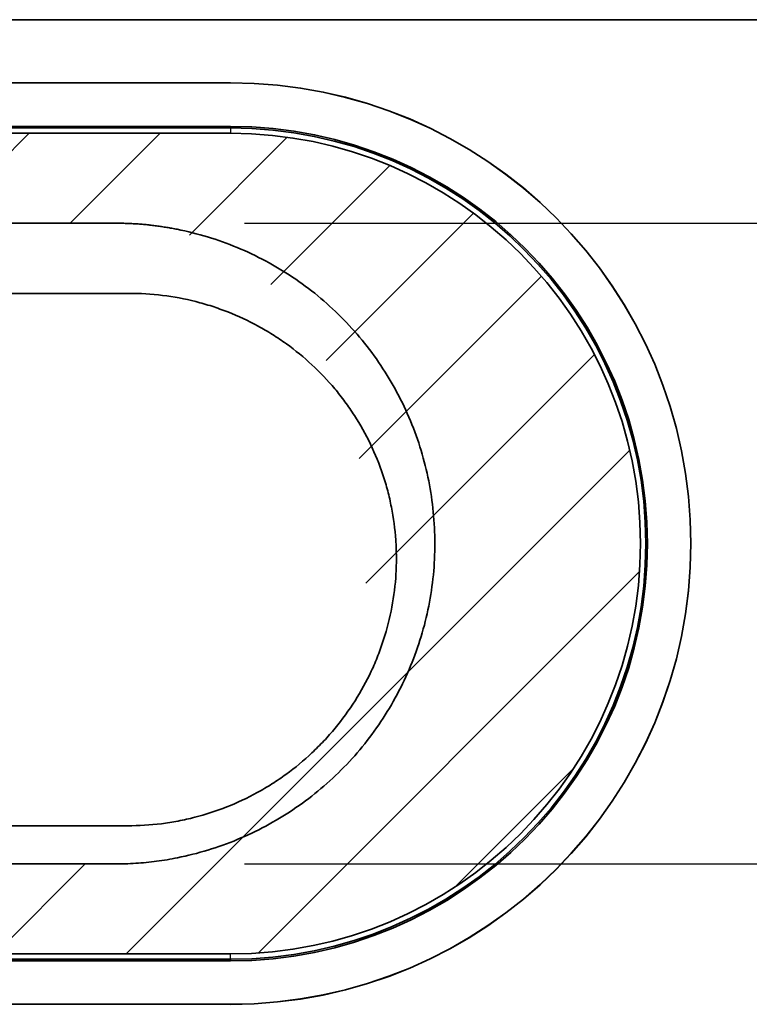
# Model space of a CAD drawing. Units: millimetres. Extents: x 77115892 to 77122626, y 38605341 to 38611171.
# Drawn here: x 77117016 to 77117095, y 38606610 to 38606716 of the extents above; entities that cross this region are included whole.
import ezdxf

# ---------------------------------------------------------------- set-up
doc = ezdxf.new("R2010")
doc.units = ezdxf.units.MM
for name, color, linetype in [('BEMASS', 7, 'Continuous'), ('DUENN-18', 10, 'Continuous'), ('SCHRAFF', 6, 'Continuous')]:
    doc.layers.add(name, color=color, linetype=linetype)
doc.styles.add('BEMSTIL', font='isocp3.shx', dxfattribs={"width": 0.8})
doc.styles.get("Standard").update_dxf_attribs({"font": 'arial.ttf'})
doc.dimstyles.new('BEMASS$0', dxfattribs={"dimscale": 7, "dimtxt": 3.5, "dimasz": 3.5, "dimexe": 2, "dimexo": 2, "dimgap": 1, "dimtad": 1, "dimdec": 0, "dimtxsty": 'BEMSTIL', "dimcen": 3, "dimclrd": 3, "dimclre": 3, "dimclrt": 4, "dimadec": 0, "dimazin": 0, "dimtfac": 0.875, "dimtdec": 0, "dimtmove": 0, "dimatfit": 0, "dimfxl": 1, "dimtolj": 1, "dimlwd": 25, "dimlwe": 25, "dimarcsym": 0})

# ---------------------------------------------------------------- blocks, each defined once
blk = doc.blocks.new('*D42')
at = {"layer": 'BEMASS', "lineweight": 25, "transparency": 16777216}
for p, q in [((77117040.41, 38606694.23), (77117336.16, 38606694.23)), ((77117040.41, 38606625.12), (77117336.16, 38606625.12))]:
    blk.add_line(p, q, dxfattribs=at)
at = {"layer": 'BEMASS', "color": 0, "lineweight": 25, "transparency": 16777216}
blk.add_line((77117322.16, 38606669.73), (77117322.16, 38606649.62), dxfattribs=at)
at = {"layer": 'BEMASS', "color": 0, "transparency": 16777216}
for points in [[(77117318.07, 38606669.73), (77117326.24, 38606669.73), (77117322.16, 38606694.23)], [(77117318.07, 38606649.62), (77117326.24, 38606649.62), (77117322.16, 38606625.12)]]:
    blk.add_solid(points, dxfattribs=at)
at = {"layer": 'Defpoints', "color": 0, "transparency": 16777216}
for p in [(77117026.41, 38606694.23), (77117026.41, 38606625.12), (77117322.16, 38606625.12)]:
    blk.add_point(p, dxfattribs=at)
at = {"layer": 'BEMASS', "transparency": 16777216, "insert": (77117297.29, 38606659.68), "char_height": 35, "attachment_point": 5, "rotation": 90}
blk.add_mtext('\\A1;70', dxfattribs=at)

msp = doc.modelspace()

# ---------------------------------------------------------------- hatches: boundary and pattern name
at = {"layer": 'SCHRAFF', "linetype": 'Continuous', "lineweight": 18}
h = msp.add_hatch(dxfattribs=at)
h.set_pattern_fill('ANSI31', color=0, scale=80, style=0)
h.set_pattern_definition([(45, (77103547.289, 38604448.756), (-7.071068, 7.071068), [])])
edge = h.paths.add_edge_path(flags=0)
edge.add_spline(control_points=[(77117026.41, 38606625.12), (77117019.22, 38606625.12), (77117011.68, 38606625.12), (77117004.33, 38606625.12), (77117003.57, 38606625.12)], knot_values=[0.271191, 0.271191, 0.271191, 0.271191, 0.328393, 0.335074, 0.335074, 0.335074, 0.335074], weights=[1, 1, 1, 1, 1], degree=3, periodic=0)
edge.add_spline(control_points=[(77117003.57, 38606625.12), (77117003.78, 38606624.66), (77117005.11, 38606622), (77117008.03, 38606618.69), (77117011.51, 38606616.02), (77117013.04, 38606615.42)], knot_values=[0.943207, 0.943207, 0.943207, 0.943207, 0.948125, 0.971907, 0.987969, 0.987969, 0.987969, 0.987969], weights=[1, 1, 1, 1, 1, 1], degree=3, periodic=0)
edge.add_line((77117013.04, 38606615.42), (77117038.91, 38606615.42))
edge.add_arc((77117038.91, 38606659.67), 44.25, 270, 450)
edge.add_line((77117038.91, 38606703.92), (77116962.37, 38606703.92))
edge.add_spline(control_points=[(77116962.37, 38606703.92), (77116960.56, 38606700.91), (77116957.19, 38606697.18), (77116953.1, 38606694.82), (77116951.87, 38606694.23)], knot_values=[0.001763, 0.001763, 0.001763, 0.001763, 0.034695, 0.048161, 0.048161, 0.048161, 0.048161], weights=[1, 1, 1, 1, 1], degree=3, periodic=0)
edge.add_spline(control_points=[(77116951.87, 38606694.23), (77116957.06, 38606694.23), (77116968.76, 38606694.23), (77116986.41, 38606694.23), (77117005.71, 38606694.23), (77117019.22, 38606694.23), (77117026.41, 38606694.23)], knot_values=[0.785872, 0.785872, 0.785872, 0.785872, 0.828393, 0.885595, 0.942798, 1, 1, 1, 1], weights=[1, 1, 1, 1, 1, 1, 1], degree=3, periodic=0)
edge.add_spline(control_points=[(77117026.41, 38606694.23), (77117062.69, 38606694.23), (77117062.89, 38606625.12), (77117026.41, 38606625.12)], knot_values=[0, 0, 0, 0, 1, 1, 1, 1], weights=[1, 1, 1, 1], degree=3, periodic=0)

# ---------------------------------------------------------------- linework, layer by layer
at = {"color": 0, "linetype": 'Continuous', "lineweight": 35}
for p, q in [((77116736.41, 38606716.17), (77117236.41, 38606716.17)), ((77117038.91, 38606709.36), (77116933.91, 38606709.36)), ((77117038.91, 38606709.36), (77116933.91, 38606709.36)), ((77117038.91, 38606704.67), (77116933.91, 38606704.67)), ((77117038.91, 38606704.5), (77116933.91, 38606704.5)), ((77117038.91, 38606703.92), (77116962.37, 38606703.92)), ((77116951.87, 38606694.23), (77117026.41, 38606694.23)), ((77117026.41, 38606625.12), (77117003.57, 38606625.12)), ((77116933.91, 38606614.85), (77117038.91, 38606614.85)), ((77117038.91, 38606615.42), (77117013.04, 38606615.42)), ((77116933.91, 38606614.67), (77117038.91, 38606614.67)), ((77116933.91, 38606609.99), (77117038.91, 38606609.99)), ((77116933.91, 38606609.99), (77117038.91, 38606609.99))]:
    msp.add_line(p, q, dxfattribs=at)
at = {"color": 0, "linetype": 'Continuous', "lineweight": 18}
msp.add_line((77117038.91, 38606709.36), (77117038.91, 38606709.36), dxfattribs=at)
at = {"color": 0, "linetype": 'Continuous', "lineweight": 35}
for centre, radius, start, end in [((77117038.91, 38606659.67), 49.69, 0, 90), ((77117038.91, 38606659.68), 49.69, 0, 90), ((77117038.91, 38606659.67), 45, 270, 90), ((77117038.91, 38606659.67), 44.83, 270, 90), ((77117038.91, 38606659.67), 44.25, 270, 90), ((77117038.91, 38606659.68), 49.69, 270, 0), ((77117038.91, 38606659.67), 49.69, 270, 0)]:
    msp.add_arc(centre, radius, start, end, dxfattribs=at)
for points, knots in [([(77117026.41, 38606694.23), (77117026.6, 38606694.23), (77117026.98, 38606694.23), (77117027.54, 38606694.21), (77117028.11, 38606694.19), (77117028.67, 38606694.16), (77117029.23, 38606694.12), (77117029.8, 38606694.07), (77117030.36, 38606694.01), (77117030.92, 38606693.94), (77117031.48, 38606693.86), (77117032.03, 38606693.77), (77117032.59, 38606693.68), (77117034.08, 38606693.39), (77117036.46, 38606692.8), (77117039.66, 38606691.65), (77117042.72, 38606690.2), (77117045.63, 38606688.46), (77117048.36, 38606686.44), (77117050.88, 38606684.15), (77117053.16, 38606681.64), (77117055.18, 38606678.91), (77117056.93, 38606676), (77117058.38, 38606672.93), (77117059.53, 38606669.73), (77117060.36, 38606666.44), (77117060.85, 38606663.08), (77117061.02, 38606659.69), (77117060.86, 38606656.29), (77117060.36, 38606652.93), (77117059.54, 38606649.64), (77117058.39, 38606646.45), (77117056.94, 38606643.38), (77117055.2, 38606640.46), (77117053.18, 38606637.73), (77117050.9, 38606635.22), (77117048.38, 38606632.94), (77117045.66, 38606630.91), (77117042.74, 38606629.16), (77117039.67, 38606627.71), (77117036.48, 38606626.56), (77117033.92, 38606625.92), (77117032.07, 38606625.58), (77117030.94, 38606625.41), (77117029.82, 38606625.28), (77117028.68, 38606625.19), (77117027.55, 38606625.13), (77117026.79, 38606625.13), (77117026.41, 38606625.12)], [0, 0, 0, 0, 0.00522, 0.010432, 0.015639, 0.020842, 0.026041, 0.031239, 0.036436, 0.041635, 0.046836, 0.052041, 0.057252, 0.062469, 0.093785, 0.125088, 0.156245, 0.187383, 0.218721, 0.250039, 0.281217, 0.312376, 0.343664, 0.374934, 0.406211, 0.437475, 0.468653, 0.499827, 0.531151, 0.562479, 0.593617, 0.624768, 0.656074, 0.687398, 0.718599, 0.749819, 0.781042, 0.812286, 0.84358, 0.874892, 0.906036, 0.937192, 0.947677, 0.958139, 0.968592, 0.979045, 0.989511, 1, 1, 1, 1]), ([(77116922.71, 38606639.72), (77116921.98, 38606640.64), (77116920.67, 38606642.28), (77116919.18, 38606644.91), (77116917.82, 38606647.85), (77116916.8, 38606651.07), (77116916.17, 38606654.51), (77116915.95, 38606657.66), (77116916.1, 38606661.33), (77116916.85, 38606665.46), (77116918.2, 38606669.26), (77116919.74, 38606672.26), (77116921.46, 38606674.95), (77116923.43, 38606677.35), (77116925.6, 38606679.44), (77116927.51, 38606680.99), (77116929.57, 38606682.38), (77116932.25, 38606683.88), (77116935.2, 38606685.1), (77116938.37, 38606685.98), (77116941.11, 38606686.46), (77116944.3, 38606686.71), (77116947.91, 38606686.65), (77116953.35, 38606686.67), (77116968.72, 38606686.65), (77116994.03, 38606686.67), (77117016.63, 38606686.66), (77117027.93, 38606686.66)], [0, 0, 0, 0, 0.023719, 0.042163, 0.060809, 0.088978, 0.110125, 0.131428, 0.153005, 0.184746, 0.216925, 0.235514, 0.254293, 0.282642, 0.299377, 0.316253, 0.333206, 0.350246, 0.378879, 0.397914, 0.416933, 0.43498, 0.462356, 0.489738, 0.544501, 0.77225, 1, 1, 1, 1]), ([(77117027.93, 38606686.66), (77117029.16, 38606686.66), (77117030.38, 38606686.59), (77117032.78, 38606686.29), (77117033.98, 38606686.07), (77117035.75, 38606685.62), (77117036.34, 38606685.45), (77117037.49, 38606685.08), (77117038.06, 38606684.87), (77117039.74, 38606684.21), (77117040.83, 38606683.71), (77117042.41, 38606682.85), (77117042.93, 38606682.54), (77117043.95, 38606681.9), (77117044.45, 38606681.57), (77117045.91, 38606680.51), (77117046.83, 38606679.76), (77117048.57, 38606678.15), (77117049.39, 38606677.29), (77117050.54, 38606675.92), (77117050.91, 38606675.45), (77117051.62, 38606674.48), (77117051.96, 38606673.99), (77117053.57, 38606671.5), (77117054.6, 38606669.36), (77117055.55, 38606666.51), (77117055.72, 38606665.93), (77117056.03, 38606664.78), (77117056.16, 38606664.19), (77117056.51, 38606662.43), (77117056.67, 38606661.25), (77117056.79, 38606659.46), (77117056.81, 38606658.86), (77117056.82, 38606657.65), (77117056.8, 38606657.04), (77117056.7, 38606655.22), (77117056.55, 38606654.02), (77117056.11, 38606651.64), (77117055.81, 38606650.47), (77117055.25, 38606648.74), (77117055.05, 38606648.16), (77117054.6, 38606647.02), (77117054.36, 38606646.46), (77117053.58, 38606644.81), (77117053, 38606643.74), (77117051.7, 38606641.7), (77117050.98, 38606640.71), (77117049.81, 38606639.3), (77117049.41, 38606638.84), (77117048.57, 38606637.95), (77117048.14, 38606637.52), (77117046.81, 38606636.27), (77117045.88, 38606635.5), (77117044.4, 38606634.43), (77117043.9, 38606634.09), (77117042.87, 38606633.43), (77117042.34, 38606633.12), (77117040.73, 38606632.24), (77117039.63, 38606631.72), (77117037.38, 38606630.83), (77117036.23, 38606630.46), (77117034.45, 38606630), (77117033.86, 38606629.87), (77117032.65, 38606629.64), (77117032.05, 38606629.54), (77117030.24, 38606629.31), (77117029.02, 38606629.24), (77117026.6, 38606629.24), (77117025.38, 38606629.24), (77117021.74, 38606629.24), (77117014.45, 38606629.24), (77117007.16, 38606629.24), (77117002.31, 38606629.24)], [0, 0, 0, 0, 0.03125, 0.03125, 0.0625, 0.0625, 0.078125, 0.078125, 0.09375, 0.09375, 0.125, 0.125, 0.140625, 0.140625, 0.15625, 0.15625, 0.1875, 0.1875, 0.21875, 0.21875, 0.234375, 0.234375, 0.25, 0.25, 0.3125, 0.3125, 0.328125, 0.328125, 0.34375, 0.34375, 0.375, 0.375, 0.390625, 0.390625, 0.40625, 0.40625, 0.4375, 0.4375, 0.46875, 0.46875, 0.484375, 0.484375, 0.5, 0.5, 0.53125, 0.53125, 0.5625, 0.5625, 0.578125, 0.578125, 0.59375, 0.59375, 0.625, 0.625, 0.640625, 0.640625, 0.65625, 0.65625, 0.6875, 0.6875, 0.71875, 0.71875, 0.734375, 0.734375, 0.75, 0.75, 0.78125, 0.78125, 0.8125, 0.8125, 0.875, 1, 1, 1, 1])]:
    msp.add_open_spline(points, degree=3, knots=knots, dxfattribs=at)
at = {"color": 0, "linetype": 'Continuous', "lineweight": 0}
msp.add_point((77117060.96, 38606660.08), dxfattribs=at)
at = {"layer": 'DUENN-18', "color": 0, "linetype": 'Continuous'}
for p, q in [((77117038.91, 38606704.5), (77117038.91, 38606704.67)), ((77117038.91, 38606704.5), (77117038.91, 38606703.92)), ((77117038.91, 38606614.85), (77117038.91, 38606615.42)), ((77117038.91, 38606614.85), (77117038.91, 38606614.67))]:
    msp.add_line(p, q, dxfattribs=at)

# ---------------------------------------------------------------- dimensions: what is measured, and where the dimension line sits
at = {"layer": 'BEMASS', "color": 0}
dim = msp.add_linear_dim(base=(77117322.16, 38606625.12), p1=(77117026.41, 38606694.23), p2=(77117026.41, 38606625.12), angle=90, text='70', dimstyle='BEMASS$0', override={"dimtxt": 5, "dimtxsty": 'Standard', "dimclrd": 0, "dimclre": 256, "dimclrt": 256}, dxfattribs=at)
dim.commit()
dim.dimension.update_dxf_attribs({"geometry": '*D42', "text_midpoint": (77117297.29, 38606659.68)})

doc.saveas('drawing.dxf')
